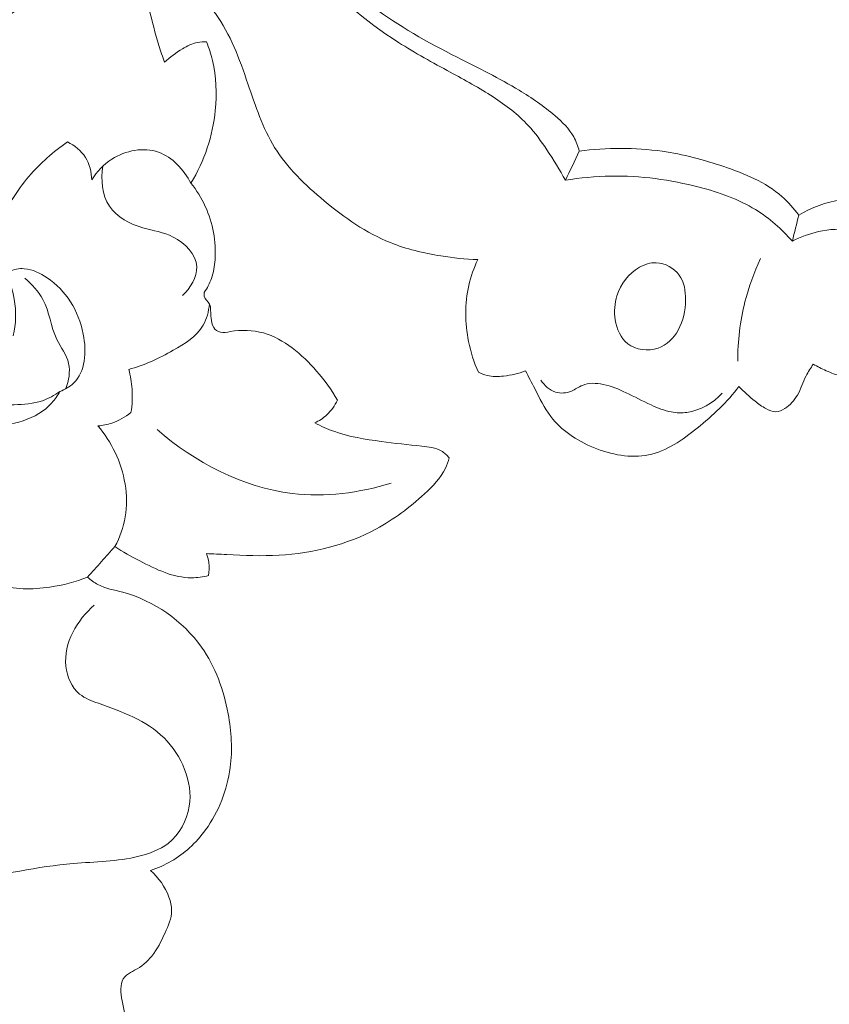
# Model space of a CAD drawing. Units: centimetres. Extents: x 20 to 1149, y -620 to 259.
# Drawn here: x 349 to 353, y -196 to -192 of the extents above; entities that cross this region are included whole.
import ezdxf

# ---------------------------------------------------------------- set-up
doc = ezdxf.new("R2010")
doc.units = ezdxf.units.CM
doc.header["$MEASUREMENT"] = 0
doc.layers.add('layer 1', color=7, linetype='Continuous')

msp = doc.modelspace()

# ---------------------------------------------------------------- linework, layer by layer
at = {"layer": 'layer 1', "color": 250, "lineweight": 20}
for points, knots in [([(350.86999, -189.51943), (350.8863, -189.62011), (350.92299, -189.71751), (350.97714, -189.80761), (350.97714, -189.80761), (351.0302, -189.89603), (351.09999, -189.9774), (351.18961, -190.02747), (351.18961, -190.02747), (351.28618, -190.08144), (351.40555, -190.09892), (351.51948, -190.08092), (351.51948, -190.08092), (351.68683, -190.05454), (351.84232, -189.95124), (351.92152, -189.81213), (351.92152, -189.81213), (351.999, -189.6761), (352.0038, -189.50572), (351.96312, -189.35081), (351.96312, -189.35081), (351.92377, -189.20109), (351.84191, -189.06585), (351.72938, -188.96205), (351.72938, -188.96205), (351.61335, -188.85519), (351.46492, -188.78165), (351.3084, -188.74063), (351.3084, -188.74063), (351.05985, -188.67543), (350.79104, -188.69191), (350.55105, -188.77807), (350.55105, -188.77807), (350.28143, -188.87489), (350.04808, -189.05955), (349.88366, -189.28473), (349.88366, -189.28473), (349.75884, -189.45553), (349.67369, -189.64966), (349.61092, -189.84897), (349.61092, -189.84897), (349.55255, -190.03425), (349.51361, -190.22409), (349.4895, -190.41688), (349.4895, -190.41688), (349.46916, -190.57865), (349.4593, -190.74246), (349.47657, -190.90396), (349.47657, -190.90396), (349.49285, -191.05527), (349.53304, -191.20453), (349.57204, -191.35202), (349.57204, -191.35202), (349.59438, -191.43678), (349.61636, -191.52092), (349.63831, -191.60696), (349.63831, -191.60696), (349.65633, -191.67749), (349.67426, -191.74932), (349.71106, -191.81073), (349.71106, -191.81073), (349.74481, -191.86713), (349.79441, -191.9147), (349.84353, -191.96195), (349.84353, -191.96195), (349.89725, -192.01372), (349.9505, -192.06506), (349.99292, -192.12357), (349.99292, -192.12357), (350.05901, -192.2148), (350.09854, -192.32332), (350.13564, -192.43198), (350.13564, -192.43198), (350.16884, -192.52923), (350.20022, -192.62656), (350.25319, -192.71196), (350.25319, -192.71196), (350.30841, -192.80103), (350.3873, -192.87702), (350.47125, -192.94665), (350.47125, -192.94665), (350.5605, -193.02056), (350.65548, -193.08725), (350.76165, -193.13006), (350.76165, -193.13006), (350.83214, -193.15845), (350.90768, -193.17637), (350.98352, -193.18849), (350.98352, -193.18849), (351.03734, -193.19717), (351.09138, -193.20285), (351.14568, -193.20474)], [0, 0, 0, 0, 0.0416667, 0.0416667, 0.0416667, 0.0416667, 0.0833333, 0.0833333, 0.0833333, 0.0833333, 0.125, 0.125, 0.125, 0.125, 0.1666667, 0.1666667, 0.1666667, 0.1666667, 0.2083333, 0.2083333, 0.2083333, 0.2083333, 0.25, 0.25, 0.25, 0.25, 0.2916667, 0.2916667, 0.2916667, 0.2916667, 0.3333333, 0.3333333, 0.3333333, 0.3333333, 0.375, 0.375, 0.375, 0.375, 0.4166667, 0.4166667, 0.4166667, 0.4166667, 0.4583333, 0.4583333, 0.4583333, 0.4583333, 0.5, 0.5, 0.5, 0.5, 0.5416667, 0.5416667, 0.5416667, 0.5416667, 0.5833333, 0.5833333, 0.5833333, 0.5833333, 0.625, 0.625, 0.625, 0.625, 0.6666667, 0.6666667, 0.6666667, 0.6666667, 0.7083333, 0.7083333, 0.7083333, 0.7083333, 0.75, 0.75, 0.75, 0.75, 0.7916667, 0.7916667, 0.7916667, 0.7916667, 0.8333333, 0.8333333, 0.8333333, 0.8333333, 0.875, 0.875, 0.875, 0.875, 0.9166667, 0.9166667, 0.9166667, 0.9166667, 1, 1, 1, 1]), ([(349.68662, -189.80434), (349.65114, -189.97769), (349.63569, -190.15695), (349.6485, -190.33357), (349.6485, -190.33357), (349.66351, -190.54173), (349.71778, -190.74601), (349.7861, -190.94587), (349.7861, -190.94587), (349.84485, -191.11778), (349.91395, -191.28642), (350.00713, -191.4418), (350.00713, -191.4418), (350.111, -191.61497), (350.24469, -191.77168), (350.39054, -191.91641), (350.39054, -191.91641), (350.5155, -192.04033), (350.64929, -192.15545), (350.79743, -192.25032), (350.79743, -192.25032), (350.87102, -192.29747), (350.94817, -192.33955), (351.02524, -192.38143), (351.02524, -192.38143), (351.08898, -192.41607), (351.15272, -192.4506), (351.21381, -192.49016), (351.21381, -192.49016), (351.26961, -192.52644), (351.32322, -192.56688), (351.36767, -192.6151), (351.36767, -192.6151), (351.39822, -192.64831), (351.42452, -192.68514), (351.44957, -192.72248), (351.44957, -192.72248), (351.4788, -192.76602), (351.50638, -192.81036), (351.53093, -192.85628)], [0, 0, 0, 0, 0.0909091, 0.0909091, 0.0909091, 0.0909091, 0.1818182, 0.1818182, 0.1818182, 0.1818182, 0.2727273, 0.2727273, 0.2727273, 0.2727273, 0.3636364, 0.3636364, 0.3636364, 0.3636364, 0.4545455, 0.4545455, 0.4545455, 0.4545455, 0.5454545, 0.5454545, 0.5454545, 0.5454545, 0.6363636, 0.6363636, 0.6363636, 0.6363636, 0.7272727, 0.7272727, 0.7272727, 0.7272727, 0.8181818, 0.8181818, 0.8181818, 0.8181818, 1, 1, 1, 1]), ([(351.59222, -192.72815), (351.58662, -192.7065), (351.57869, -192.6851), (351.56774, -192.66549), (351.56774, -192.66549), (351.54768, -192.6298), (351.51728, -192.6001), (351.48541, -192.57271), (351.48541, -192.57271), (351.43633, -192.53059), (351.38345, -192.49411), (351.32853, -192.46089), (351.32853, -192.46089), (351.24053, -192.40772), (351.14704, -192.36279), (351.0547, -192.31563), (351.0547, -192.31563), (350.92549, -192.24965), (350.7983, -192.17921), (350.68364, -192.09289), (350.68364, -192.09289), (350.57489, -192.01101), (350.47737, -191.91477), (350.38608, -191.81405), (350.38608, -191.81405), (350.28826, -191.70626), (350.19753, -191.59325), (350.11519, -191.47482), (350.11519, -191.47482), (350.04149, -191.36902), (349.97462, -191.25878), (349.91118, -191.14688), (349.91118, -191.14688), (349.88236, -191.09605), (349.85426, -191.04486), (349.8272, -190.99315)], [0, 0, 0, 0, 0.1, 0.1, 0.1, 0.1, 0.2, 0.2, 0.2, 0.2, 0.3, 0.3, 0.3, 0.3, 0.4, 0.4, 0.4, 0.4, 0.5, 0.5, 0.5, 0.5, 0.6, 0.6, 0.6, 0.6, 0.7, 0.7, 0.7, 0.7, 0.8, 0.8, 0.8, 0.8, 1, 1, 1, 1]), ([(348.83969, -192.5052), (348.84575, -192.48269), (348.8528, -192.46036), (348.86104, -192.43856), (348.86104, -192.43856), (348.88048, -192.38658), (348.9064, -192.33729), (348.93567, -192.28981), (348.93567, -192.28981), (348.95631, -192.25655), (348.97842, -192.22411), (349.00532, -192.19636), (349.00532, -192.19636), (349.04769, -192.15251), (349.10163, -192.12029), (349.15273, -192.08622), (349.15273, -192.08622), (349.19724, -192.05637), (349.23969, -192.02505), (349.28229, -191.99096), (349.28229, -191.99096), (349.31428, -191.96544), (349.3464, -191.93829), (349.36568, -191.90357), (349.36568, -191.90357), (349.38098, -191.87585), (349.38816, -191.84341), (349.40076, -191.81369), (349.40076, -191.81369), (349.40706, -191.79876), (349.41469, -191.78452), (349.42614, -191.77231), (349.42614, -191.77231), (349.4392, -191.75846), (349.45719, -191.74725), (349.47492, -191.74601), (349.47492, -191.74601), (349.50073, -191.74433), (349.52618, -191.76393), (349.54649, -191.78464), (349.54649, -191.78464), (349.5714, -191.80996), (349.58866, -191.83707), (349.60455, -191.86548), (349.60455, -191.86548), (349.64559, -191.93868), (349.67786, -192.02035), (349.70118, -192.103), (349.70118, -192.103), (349.71621, -192.15671), (349.72755, -192.21086), (349.74395, -192.26384), (349.74395, -192.26384), (349.75167, -192.28879), (349.76053, -192.3135), (349.76975, -192.338)], [0, 0, 0, 0, 0.0666667, 0.0666667, 0.0666667, 0.0666667, 0.1333333, 0.1333333, 0.1333333, 0.1333333, 0.2, 0.2, 0.2, 0.2, 0.2666667, 0.2666667, 0.2666667, 0.2666667, 0.3333333, 0.3333333, 0.3333333, 0.3333333, 0.4, 0.4, 0.4, 0.4, 0.4666667, 0.4666667, 0.4666667, 0.4666667, 0.5333333, 0.5333333, 0.5333333, 0.5333333, 0.6, 0.6, 0.6, 0.6, 0.6666667, 0.6666667, 0.6666667, 0.6666667, 0.7333333, 0.7333333, 0.7333333, 0.7333333, 0.8, 0.8, 0.8, 0.8, 0.8666667, 0.8666667, 0.8666667, 0.8666667, 1, 1, 1, 1]), ([(349.76975, -192.338), (349.79282, -192.3148), (349.81936, -192.2956), (349.84787, -192.27866), (349.84787, -192.27866), (349.86888, -192.26628), (349.89091, -192.25499), (349.91463, -192.25034), (349.91463, -192.25034), (349.92759, -192.24781), (349.94105, -192.24727), (349.95418, -192.248)], [0, 0, 0, 0, 0.25, 0.25, 0.25, 0.25, 0.5, 0.5, 0.5, 0.5, 1, 1, 1, 1]), ([(349.95418, -192.248), (349.96454, -192.27445), (349.97332, -192.3017), (349.97988, -192.32938), (349.97988, -192.32938), (349.99685, -192.40112), (349.99949, -192.47614), (349.99207, -192.54947), (349.99207, -192.54947), (349.98636, -192.60559), (349.97474, -192.66067), (349.9571, -192.71385), (349.9571, -192.71385), (349.93907, -192.76793), (349.91482, -192.82003), (349.8853, -192.86871)], [0, 0, 0, 0, 0.2, 0.2, 0.2, 0.2, 0.4, 0.4, 0.4, 0.4, 0.6, 0.6, 0.6, 0.6, 1, 1, 1, 1]), ([(349.04182, -193.0512), (349.0751, -192.97492), (349.11913, -192.90282), (349.1732, -192.83927), (349.1732, -192.83927), (349.22263, -192.78129), (349.28044, -192.73053), (349.34336, -192.688)], [0, 0, 0, 0, 0.3333333, 0.3333333, 0.3333333, 0.3333333, 1, 1, 1, 1]), ([(349.34336, -192.688), (349.37433, -192.70327), (349.40341, -192.72632), (349.42201, -192.75574), (349.42201, -192.75574), (349.44042, -192.78495), (349.44862, -192.82067), (349.44924, -192.85472)], [0, 0, 0, 0, 0.3333333, 0.3333333, 0.3333333, 0.3333333, 1, 1, 1, 1]), ([(349.44924, -192.85472), (349.47176, -192.81848), (349.50114, -192.78636), (349.53816, -192.76284), (349.53816, -192.76284), (349.5978, -192.72502), (349.67707, -192.70951), (349.74238, -192.73251), (349.74238, -192.73251), (349.8044, -192.75434), (349.85386, -192.8109), (349.8853, -192.86871)], [0, 0, 0, 0, 0.25, 0.25, 0.25, 0.25, 0.5, 0.5, 0.5, 0.5, 1, 1, 1, 1]), ([(352.55664, -193.00943), (352.53485, -192.97984), (352.51037, -192.95156), (352.4827, -192.92717), (352.4827, -192.92717), (352.41151, -192.86435), (352.3192, -192.82692), (352.22674, -192.79589), (352.22674, -192.79589), (352.13761, -192.766), (352.04836, -192.74211), (351.95666, -192.72888), (351.95666, -192.72888), (351.83668, -192.71157), (351.71252, -192.7124), (351.59222, -192.72815)], [0, 0, 0, 0, 0.2, 0.2, 0.2, 0.2, 0.4, 0.4, 0.4, 0.4, 0.6, 0.6, 0.6, 0.6, 1, 1, 1, 1]), ([(349.49761, -192.79459), (349.48913, -192.85302), (349.49449, -192.9207), (349.52694, -192.96976), (349.52694, -192.96976), (349.55885, -193.0181), (349.61705, -193.04829), (349.67422, -193.06507), (349.67422, -193.06507), (349.71983, -193.07842), (349.76466, -193.08319), (349.80785, -193.10537), (349.80785, -193.10537), (349.85911, -193.13165), (349.90799, -193.18247), (349.91079, -193.2357), (349.91079, -193.2357), (349.91328, -193.28156), (349.88153, -193.32931), (349.84842, -193.363)], [0, 0, 0, 0, 0.1666667, 0.1666667, 0.1666667, 0.1666667, 0.3333333, 0.3333333, 0.3333333, 0.3333333, 0.5, 0.5, 0.5, 0.5, 0.6666667, 0.6666667, 0.6666667, 0.6666667, 1, 1, 1, 1]), ([(351.53093, -192.85628), (351.59665, -192.84544), (351.66345, -192.83909), (351.73019, -192.83804), (351.73019, -192.83804), (351.86097, -192.83576), (351.99195, -192.85345), (352.11955, -192.88663), (352.11955, -192.88663), (352.20639, -192.90915), (352.29152, -192.93886), (352.36678, -192.98513), (352.36678, -192.98513), (352.42762, -193.02246), (352.48189, -193.07057), (352.5285, -193.12365)], [0, 0, 0, 0, 0.2, 0.2, 0.2, 0.2, 0.4, 0.4, 0.4, 0.4, 0.6, 0.6, 0.6, 0.6, 1, 1, 1, 1]), ([(349.8853, -192.86871), (349.91021, -192.90004), (349.93163, -192.93422), (349.94844, -192.9708), (349.94844, -192.9708), (349.98179, -193.04353), (349.99693, -193.12533), (349.99128, -193.20494), (349.99128, -193.20494), (349.98928, -193.23297), (349.98466, -193.26069), (349.97543, -193.28698), (349.97543, -193.28698), (349.96774, -193.30922), (349.95663, -193.33028), (349.94346, -193.34972)], [0, 0, 0, 0, 0.2, 0.2, 0.2, 0.2, 0.4, 0.4, 0.4, 0.4, 0.6, 0.6, 0.6, 0.6, 1, 1, 1, 1]), ([(353.03735, -193.04477), (353.02869, -193.02953), (353.01799, -193.01484), (353.005, -193.00271), (353.005, -193.00271), (352.97283, -192.97249), (352.92691, -192.95835), (352.8815, -192.94976), (352.8815, -192.94976), (352.8347, -192.94097), (352.78858, -192.93815), (352.7427, -192.94346), (352.7427, -192.94346), (352.67711, -192.951), (352.61227, -192.97513), (352.55664, -193.00943)], [0, 0, 0, 0, 0.2, 0.2, 0.2, 0.2, 0.4, 0.4, 0.4, 0.4, 0.6, 0.6, 0.6, 0.6, 1, 1, 1, 1]), ([(352.5285, -193.12365), (352.56439, -193.10501), (352.60329, -193.09069), (352.6431, -193.08184), (352.6431, -193.08184), (352.69167, -193.07101), (352.74179, -193.0683), (352.79281, -193.07407), (352.79281, -193.07407), (352.85546, -193.08116), (352.91964, -193.10099), (352.96291, -193.14301), (352.96291, -193.14301), (352.98713, -193.16646), (353.00486, -193.19677), (353.01692, -193.22789)], [0, 0, 0, 0, 0.2, 0.2, 0.2, 0.2, 0.4, 0.4, 0.4, 0.4, 0.6, 0.6, 0.6, 0.6, 1, 1, 1, 1]), ([(351.14568, -193.20474), (351.12891, -193.24096), (351.11553, -193.27892), (351.10668, -193.3179), (351.10668, -193.3179), (351.08854, -193.39813), (351.08944, -193.4828), (351.10562, -193.56382), (351.10562, -193.56382), (351.11498, -193.61059), (351.12943, -193.65621), (351.14863, -193.69986)], [0, 0, 0, 0, 0.25, 0.25, 0.25, 0.25, 0.5, 0.5, 0.5, 0.5, 1, 1, 1, 1]), ([(352.2884, -193.65118), (352.2883, -193.56376), (352.29876, -193.47587), (352.32015, -193.39086), (352.32015, -193.39086), (352.33668, -193.32505), (352.35992, -193.26082), (352.38878, -193.19938)], [0, 0, 0, 0, 0.3333333, 0.3333333, 0.3333333, 0.3333333, 1, 1, 1, 1]), ([(349.10413, -193.53914), (349.11748, -193.48723), (349.11787, -193.43376), (349.10849, -193.37819), (349.10849, -193.37819), (349.10145, -193.33713), (349.08915, -193.29483), (349.06168, -193.26822), (349.06168, -193.26822), (349.02858, -193.23633), (348.97357, -193.22698), (348.92281, -193.23199), (348.92281, -193.23199), (348.83153, -193.24094), (348.75446, -193.29615), (348.7056, -193.36865), (348.7056, -193.36865), (348.6508, -193.44972), (348.63128, -193.55243), (348.6477, -193.65083), (348.6477, -193.65083), (348.6594, -193.72162), (348.68964, -193.79014), (348.73824, -193.83847), (348.73824, -193.83847), (348.80122, -193.90101), (348.89485, -193.92971), (348.99046, -193.933), (348.99046, -193.933), (349.09781, -193.93669), (349.20758, -193.90826), (349.27383, -193.83401), (349.27383, -193.83401), (349.28736, -193.81876), (349.29912, -193.80161), (349.30934, -193.78384)], [0, 0, 0, 0, 0.1, 0.1, 0.1, 0.1, 0.2, 0.2, 0.2, 0.2, 0.3, 0.3, 0.3, 0.3, 0.4, 0.4, 0.4, 0.4, 0.5, 0.5, 0.5, 0.5, 0.6, 0.6, 0.6, 0.6, 0.7, 0.7, 0.7, 0.7, 0.8, 0.8, 0.8, 0.8, 1, 1, 1, 1]), ([(349.30934, -193.78384), (349.33121, -193.77517), (349.35284, -193.76331), (349.36972, -193.74739), (349.36972, -193.74739), (349.42197, -193.698), (349.42727, -193.60995), (349.41201, -193.53154), (349.41201, -193.53154), (349.39167, -193.42763), (349.33517, -193.34054), (349.25336, -193.28465), (349.25336, -193.28465), (349.22313, -193.26404), (349.18944, -193.24762), (349.15275, -193.24469), (349.15275, -193.24469), (349.12982, -193.24285), (349.10579, -193.24629), (349.08692, -193.25832), (349.08692, -193.25832), (349.07983, -193.26275), (349.07348, -193.26855), (349.06783, -193.27479)], [0, 0, 0, 0, 0.1428571, 0.1428571, 0.1428571, 0.1428571, 0.2857143, 0.2857143, 0.2857143, 0.2857143, 0.4285714, 0.4285714, 0.4285714, 0.4285714, 0.5714286, 0.5714286, 0.5714286, 0.5714286, 0.7142857, 0.7142857, 0.7142857, 0.7142857, 1, 1, 1, 1]), ([(351.93045, -193.21824), (351.90484, -193.21745), (351.87949, -193.22581), (351.85705, -193.23857), (351.85705, -193.23857), (351.80913, -193.26579), (351.77408, -193.31266), (351.75781, -193.36325), (351.75781, -193.36325), (351.7469, -193.39737), (351.74449, -193.43319), (351.75037, -193.46949), (351.75037, -193.46949), (351.75691, -193.50934), (351.77332, -193.54989), (351.80519, -193.57427), (351.80519, -193.57427), (351.84059, -193.60131), (351.89513, -193.60843), (351.93837, -193.59361), (351.93837, -193.59361), (351.9773, -193.58019), (352.00705, -193.54899), (352.02672, -193.51428), (352.02672, -193.51428), (352.0497, -193.47379), (352.05878, -193.42861), (352.05925, -193.38173), (352.05925, -193.38173), (352.05954, -193.34316), (352.05389, -193.30357), (352.031, -193.27249), (352.031, -193.27249), (352.00848, -193.24195), (351.96904, -193.21964), (351.93045, -193.21824)], [0, 0, 0, 0, 0.1, 0.1, 0.1, 0.1, 0.2, 0.2, 0.2, 0.2, 0.3, 0.3, 0.3, 0.3, 0.4, 0.4, 0.4, 0.4, 0.5, 0.5, 0.5, 0.5, 0.6, 0.6, 0.6, 0.6, 0.7, 0.7, 0.7, 0.7, 0.8, 0.8, 0.8, 0.8, 1, 1, 1, 1]), ([(349.33572, -193.7715), (349.34821, -193.73669), (349.35572, -193.69654), (349.34752, -193.66082), (349.34752, -193.66082), (349.3388, -193.62353), (349.31286, -193.59124), (349.2958, -193.55557), (349.2958, -193.55557), (349.26878, -193.49884), (349.26404, -193.43359), (349.23488, -193.37954), (349.23488, -193.37954), (349.21562, -193.34416), (349.18595, -193.31358), (349.15551, -193.28659)], [0, 0, 0, 0, 0.2, 0.2, 0.2, 0.2, 0.4, 0.4, 0.4, 0.4, 0.6, 0.6, 0.6, 0.6, 1, 1, 1, 1]), ([(349.94346, -193.34972), (349.94278, -193.355), (349.94245, -193.36065), (349.9437, -193.36564), (349.9437, -193.36564), (349.94687, -193.3787), (349.96056, -193.38793), (349.96659, -193.40023), (349.96659, -193.40023), (349.97076, -193.40879), (349.97119, -193.41893), (349.97165, -193.42863), (349.97165, -193.42863), (349.97233, -193.43976), (349.9731, -193.45054), (349.97414, -193.46162), (349.97414, -193.46162), (349.97558, -193.47574), (349.97734, -193.49052), (349.98522, -193.50246), (349.98522, -193.50246), (349.99188, -193.51266), (350.00292, -193.52081), (350.01457, -193.52389), (350.01457, -193.52389), (350.02845, -193.52748), (350.04308, -193.52379), (350.05775, -193.52103), (350.05775, -193.52103), (350.10716, -193.5118), (350.15704, -193.51405), (350.20357, -193.52708), (350.20357, -193.52708), (350.29489, -193.55287), (350.37326, -193.62088), (350.43742, -193.6945), (350.43742, -193.6945), (350.47258, -193.73474), (350.50335, -193.77674), (350.52884, -193.82245)], [0, 0, 0, 0, 0.0909091, 0.0909091, 0.0909091, 0.0909091, 0.1818182, 0.1818182, 0.1818182, 0.1818182, 0.2727273, 0.2727273, 0.2727273, 0.2727273, 0.3636364, 0.3636364, 0.3636364, 0.3636364, 0.4545455, 0.4545455, 0.4545455, 0.4545455, 0.5454545, 0.5454545, 0.5454545, 0.5454545, 0.6363636, 0.6363636, 0.6363636, 0.6363636, 0.7272727, 0.7272727, 0.7272727, 0.7272727, 0.8181818, 0.8181818, 0.8181818, 0.8181818, 1, 1, 1, 1]), ([(349.96659, -193.40023), (349.96324, -193.43238), (349.95491, -193.46536), (349.93906, -193.49291), (349.93906, -193.49291), (349.91094, -193.54205), (349.85899, -193.57419), (349.8075, -193.60302), (349.8075, -193.60302), (349.74375, -193.6388), (349.68067, -193.66943), (349.6118, -193.68713)], [0, 0, 0, 0, 0.25, 0.25, 0.25, 0.25, 0.5, 0.5, 0.5, 0.5, 1, 1, 1, 1]), ([(349.6118, -193.68713), (349.61941, -193.71533), (349.62452, -193.74437), (349.62658, -193.77352), (349.62658, -193.77352), (349.62896, -193.80798), (349.62721, -193.84288), (349.62168, -193.87679)], [0, 0, 0, 0, 0.3333333, 0.3333333, 0.3333333, 0.3333333, 1, 1, 1, 1]), ([(352.29391, -193.76163), (352.31541, -193.78529), (352.33966, -193.80693), (352.36464, -193.82673), (352.36464, -193.82673), (352.37975, -193.83861), (352.395, -193.8498), (352.41247, -193.85944), (352.41247, -193.85944), (352.42608, -193.86701), (352.44095, -193.87367), (352.45581, -193.8733), (352.45581, -193.8733), (352.46946, -193.87305), (352.48303, -193.86688), (352.49509, -193.85921), (352.49509, -193.85921), (352.51911, -193.84395), (352.53742, -193.82297), (352.5509, -193.79946), (352.5509, -193.79946), (352.5662, -193.77276), (352.57519, -193.74302), (352.58905, -193.71551), (352.58905, -193.71551), (352.59801, -193.6977), (352.60912, -193.68083), (352.6204, -193.66428)], [0, 0, 0, 0, 0.125, 0.125, 0.125, 0.125, 0.25, 0.25, 0.25, 0.25, 0.375, 0.375, 0.375, 0.375, 0.5, 0.5, 0.5, 0.5, 0.625, 0.625, 0.625, 0.625, 0.75, 0.75, 0.75, 0.75, 1, 1, 1, 1]), ([(352.6204, -193.66428), (352.6387, -193.67488), (352.65782, -193.68394), (352.67736, -193.69262), (352.67736, -193.69262), (352.69865, -193.70203), (352.72037, -193.71117), (352.74317, -193.71487), (352.74317, -193.71487), (352.79203, -193.7229), (352.84591, -193.70642), (352.88769, -193.68087)], [0, 0, 0, 0, 0.25, 0.25, 0.25, 0.25, 0.5, 0.5, 0.5, 0.5, 1, 1, 1, 1]), ([(351.14863, -193.69986), (351.16094, -193.70593), (351.17413, -193.71086), (351.18755, -193.71391), (351.18755, -193.71391), (351.21084, -193.71904), (351.23514, -193.71854), (351.25907, -193.716), (351.25907, -193.716), (351.2927, -193.71254), (351.32547, -193.70541), (351.35631, -193.69313)], [0, 0, 0, 0, 0.25, 0.25, 0.25, 0.25, 0.5, 0.5, 0.5, 0.5, 1, 1, 1, 1]), ([(351.35631, -193.69313), (351.36911, -193.71939), (351.38275, -193.745), (351.39606, -193.7711), (351.39606, -193.7711), (351.41768, -193.81321), (351.43842, -193.85636), (351.46708, -193.89375), (351.46708, -193.89375), (351.51318, -193.95402), (351.57989, -193.99928), (351.65442, -194.03006), (351.65442, -194.03006), (351.73218, -194.06206), (351.81835, -194.07831), (351.89626, -194.06231), (351.89626, -194.06231), (351.97528, -194.04609), (352.0458, -193.99669), (352.11049, -193.94468), (352.11049, -193.94468), (352.17974, -193.88907), (352.24229, -193.8304), (352.29391, -193.76163)], [0, 0, 0, 0, 0.1428571, 0.1428571, 0.1428571, 0.1428571, 0.2857143, 0.2857143, 0.2857143, 0.2857143, 0.4285714, 0.4285714, 0.4285714, 0.4285714, 0.5714286, 0.5714286, 0.5714286, 0.5714286, 0.7142857, 0.7142857, 0.7142857, 0.7142857, 1, 1, 1, 1]), ([(351.42362, -193.73403), (351.43824, -193.75711), (351.4607, -193.77853), (351.4877, -193.78673), (351.4877, -193.78673), (351.51027, -193.79362), (351.53599, -193.79141), (351.55767, -193.7824), (351.55767, -193.7824), (351.57461, -193.77527), (351.58924, -193.76386), (351.60576, -193.757), (351.60576, -193.757), (351.63343, -193.7455), (351.66664, -193.74642), (351.69738, -193.75268), (351.69738, -193.75268), (351.73317, -193.75989), (351.76554, -193.77429), (351.79745, -193.78955), (351.79745, -193.78955), (351.83412, -193.80705), (351.8702, -193.82582), (351.90739, -193.84296), (351.90739, -193.84296), (351.93615, -193.85609), (351.96556, -193.86838), (351.99654, -193.87405), (351.99654, -193.87405), (352.01911, -193.87814), (352.04252, -193.87887), (352.0655, -193.87567), (352.0655, -193.87567), (352.1246, -193.86757), (352.18048, -193.83399), (352.22004, -193.79165)], [0, 0, 0, 0, 0.1, 0.1, 0.1, 0.1, 0.2, 0.2, 0.2, 0.2, 0.3, 0.3, 0.3, 0.3, 0.4, 0.4, 0.4, 0.4, 0.5, 0.5, 0.5, 0.5, 0.6, 0.6, 0.6, 0.6, 0.7, 0.7, 0.7, 0.7, 0.8, 0.8, 0.8, 0.8, 1, 1, 1, 1]), ([(349.30934, -193.78384), (349.28571, -193.8006), (349.25969, -193.81493), (349.2322, -193.82447), (349.2322, -193.82447), (349.19276, -193.83807), (349.15032, -193.84174), (349.10793, -193.84222), (349.10793, -193.84222), (349.02894, -193.8431), (348.95018, -193.83294), (348.87603, -193.80795)], [0, 0, 0, 0, 0.25, 0.25, 0.25, 0.25, 0.5, 0.5, 0.5, 0.5, 1, 1, 1, 1]), ([(350.52884, -193.82245), (350.51756, -193.84641), (350.50181, -193.86866), (350.48224, -193.88682), (350.48224, -193.88682), (350.46661, -193.9013), (350.44846, -193.91307), (350.42919, -193.92204)], [0, 0, 0, 0, 0.3333333, 0.3333333, 0.3333333, 0.3333333, 1, 1, 1, 1]), ([(349.62168, -193.87679), (349.59668, -193.89661), (349.56813, -193.91249), (349.53772, -193.92257), (349.53772, -193.92257), (349.5179, -193.92919), (349.49731, -193.93338), (349.47666, -193.9353)], [0, 0, 0, 0, 0.3333333, 0.3333333, 0.3333333, 0.3333333, 1, 1, 1, 1]), ([(349.47666, -193.9353), (349.50632, -193.97054), (349.53161, -194.00946), (349.55163, -194.05152), (349.55163, -194.05152), (349.59339, -194.1391), (349.61268, -194.24057), (349.59641, -194.33504), (349.59641, -194.33504), (349.58858, -194.38055), (349.57253, -194.42444), (349.55121, -194.46504)], [0, 0, 0, 0, 0.25, 0.25, 0.25, 0.25, 0.5, 0.5, 0.5, 0.5, 1, 1, 1, 1]), ([(350.42919, -193.92204), (350.45632, -193.93597), (350.48419, -193.94865), (350.51292, -193.95889), (350.51292, -193.95889), (350.57982, -193.98287), (350.65097, -193.99411), (350.72099, -194.0034), (350.72099, -194.0034), (350.78057, -194.01135), (350.83922, -194.01785), (350.90055, -194.02445), (350.90055, -194.02445), (350.93016, -194.02757), (350.96034, -194.03071), (350.98531, -194.04527), (350.98531, -194.04527), (350.9985, -194.05293), (351.01023, -194.06373), (351.02024, -194.07546)], [0, 0, 0, 0, 0.1666667, 0.1666667, 0.1666667, 0.1666667, 0.3333333, 0.3333333, 0.3333333, 0.3333333, 0.5, 0.5, 0.5, 0.5, 0.6666667, 0.6666667, 0.6666667, 0.6666667, 1, 1, 1, 1]), ([(350.76505, -194.18657), (350.62592, -194.22957), (350.4761, -194.24957), (350.32982, -194.2319), (350.32982, -194.2319), (350.11159, -194.20552), (349.9015, -194.09515), (349.73664, -193.95085)], [0, 0, 0, 0, 0.3333333, 0.3333333, 0.3333333, 0.3333333, 1, 1, 1, 1]), ([(351.02024, -194.07546), (351.01589, -194.09116), (351.01049, -194.10661), (351.00349, -194.12124), (351.00349, -194.12124), (350.98256, -194.16489), (350.94761, -194.20057), (350.91132, -194.23395), (350.91132, -194.23395), (350.84627, -194.29366), (350.77687, -194.34609), (350.70048, -194.38738), (350.70048, -194.38738), (350.57098, -194.45737), (350.42141, -194.49521), (350.27306, -194.50344), (350.27306, -194.50344), (350.19594, -194.50764), (350.11923, -194.50392), (350.04237, -194.50034), (350.04237, -194.50034), (350.01263, -194.49898), (349.98282, -194.4977), (349.95317, -194.49585)], [0, 0, 0, 0, 0.1428571, 0.1428571, 0.1428571, 0.1428571, 0.2857143, 0.2857143, 0.2857143, 0.2857143, 0.4285714, 0.4285714, 0.4285714, 0.4285714, 0.5714286, 0.5714286, 0.5714286, 0.5714286, 0.7142857, 0.7142857, 0.7142857, 0.7142857, 1, 1, 1, 1]), ([(349.43043, -194.59958), (349.37797, -194.62165), (349.32327, -194.63459), (349.26497, -194.6431), (349.26497, -194.6431), (349.18775, -194.65451), (349.10406, -194.65827), (349.03836, -194.62386), (349.03836, -194.62386), (348.95959, -194.58265), (348.90666, -194.48649), (348.88223, -194.39871)], [0, 0, 0, 0, 0.25, 0.25, 0.25, 0.25, 0.5, 0.5, 0.5, 0.5, 1, 1, 1, 1]), ([(349.55121, -194.46504), (349.53172, -194.4871), (349.51223, -194.50901), (349.4926, -194.53092), (349.4926, -194.53092), (349.47195, -194.55392), (349.45129, -194.57679), (349.43043, -194.59958)], [0, 0, 0, 0, 0.3333333, 0.3333333, 0.3333333, 0.3333333, 1, 1, 1, 1]), ([(349.96206, -194.59308), (349.93789, -194.59856), (349.913, -194.60225), (349.88831, -194.60234), (349.88831, -194.60234), (349.80899, -194.60257), (349.73219, -194.56581), (349.66009, -194.52821), (349.66009, -194.52821), (349.6224, -194.50855), (349.58593, -194.48871), (349.55121, -194.46504)], [0, 0, 0, 0, 0.25, 0.25, 0.25, 0.25, 0.5, 0.5, 0.5, 0.5, 1, 1, 1, 1]), ([(349.95317, -194.49585), (349.95819, -194.50854), (349.96184, -194.52182), (349.96379, -194.53547), (349.96379, -194.53547), (349.96647, -194.5546), (349.96573, -194.57431), (349.96206, -194.59308)], [0, 0, 0, 0, 0.3333333, 0.3333333, 0.3333333, 0.3333333, 1, 1, 1, 1]), ([(349.43043, -194.59958), (349.4446, -194.6118), (349.45978, -194.6232), (349.47618, -194.63182), (349.47618, -194.63182), (349.50983, -194.64965), (349.5481, -194.65589), (349.58562, -194.666), (349.58562, -194.666), (349.72332, -194.70305), (349.84975, -194.79143), (349.93159, -194.90724), (349.93159, -194.90724), (349.99292, -194.99379), (350.02925, -195.09562), (350.04874, -195.19964), (350.04874, -195.19964), (350.06336, -195.2781), (350.06838, -195.35786), (350.05774, -195.43639), (350.05774, -195.43639), (350.04462, -195.53408), (350.00722, -195.62982), (349.94985, -195.70946), (349.94985, -195.70946), (349.92914, -195.73827), (349.90581, -195.76486), (349.87954, -195.7886), (349.87954, -195.7886), (349.83015, -195.83299), (349.77043, -195.86692), (349.70771, -195.88872)], [0, 0, 0, 0, 0.1111111, 0.1111111, 0.1111111, 0.1111111, 0.2222222, 0.2222222, 0.2222222, 0.2222222, 0.3333333, 0.3333333, 0.3333333, 0.3333333, 0.4444444, 0.4444444, 0.4444444, 0.4444444, 0.5555556, 0.5555556, 0.5555556, 0.5555556, 0.6666667, 0.6666667, 0.6666667, 0.6666667, 0.7777778, 0.7777778, 0.7777778, 0.7777778, 1, 1, 1, 1]), ([(348.89999, -195.93799), (349.0549, -195.90543), (349.21057, -195.8712), (349.36831, -195.85762), (349.36831, -195.85762), (349.46438, -195.8494), (349.56133, -195.8487), (349.65613, -195.82579), (349.65613, -195.82579), (349.70243, -195.81454), (349.74813, -195.79797), (349.78512, -195.769), (349.78512, -195.769), (349.83446, -195.73027), (349.86814, -195.66935), (349.87807, -195.60559), (349.87807, -195.60559), (349.89471, -195.49804), (349.84378, -195.38221), (349.76711, -195.30604), (349.76711, -195.30604), (349.68872, -195.22819), (349.58333, -195.19174), (349.47827, -195.15375), (349.47827, -195.15375), (349.44877, -195.14313), (349.41928, -195.13238), (349.39601, -195.1132), (349.39601, -195.1132), (349.36139, -195.08451), (349.34069, -195.03719), (349.33563, -194.99018), (349.33563, -194.99018), (349.32442, -194.88813), (349.38652, -194.78792), (349.45969, -194.72225)], [0, 0, 0, 0, 0.1, 0.1, 0.1, 0.1, 0.2, 0.2, 0.2, 0.2, 0.3, 0.3, 0.3, 0.3, 0.4, 0.4, 0.4, 0.4, 0.5, 0.5, 0.5, 0.5, 0.6, 0.6, 0.6, 0.6, 0.7, 0.7, 0.7, 0.7, 0.8, 0.8, 0.8, 0.8, 1, 1, 1, 1]), ([(349.70771, -195.88872), (349.74347, -195.9195), (349.77175, -195.96), (349.78841, -196.00507), (349.78841, -196.00507), (349.79561, -196.02462), (349.80072, -196.04503), (349.80054, -196.06505), (349.80054, -196.06505), (349.80048, -196.09837), (349.78609, -196.13071), (349.77151, -196.16227), (349.77151, -196.16227), (349.75458, -196.19877), (349.73746, -196.23421), (349.7131, -196.26424), (349.7131, -196.26424), (349.69281, -196.28924), (349.66761, -196.3106), (349.63791, -196.32672), (349.63791, -196.32672), (349.62544, -196.33359), (349.61201, -196.33958), (349.60212, -196.34759), (349.60212, -196.34759), (349.55469, -196.38604), (349.58722, -196.47281), (349.59992, -196.54718), (349.59992, -196.54718), (349.61565, -196.63883), (349.60118, -196.71136), (349.60351, -196.79351)], [0, 0, 0, 0, 0.1111111, 0.1111111, 0.1111111, 0.1111111, 0.2222222, 0.2222222, 0.2222222, 0.2222222, 0.3333333, 0.3333333, 0.3333333, 0.3333333, 0.4444444, 0.4444444, 0.4444444, 0.4444444, 0.5555556, 0.5555556, 0.5555556, 0.5555556, 0.6666667, 0.6666667, 0.6666667, 0.6666667, 0.7777778, 0.7777778, 0.7777778, 0.7777778, 1, 1, 1, 1])]:
    msp.add_open_spline(points, degree=3, knots=knots, dxfattribs=at)
for points in [[(351.59222, -192.72815), (351.5718, -192.77083), (351.55136, -192.8136), (351.53093, -192.85628)], [(352.55664, -193.00943), (352.54726, -193.04747), (352.53788, -193.08561), (352.5285, -193.12365)]]:
    msp.add_open_spline(points, degree=3, dxfattribs=at)

doc.saveas('drawing.dxf')
